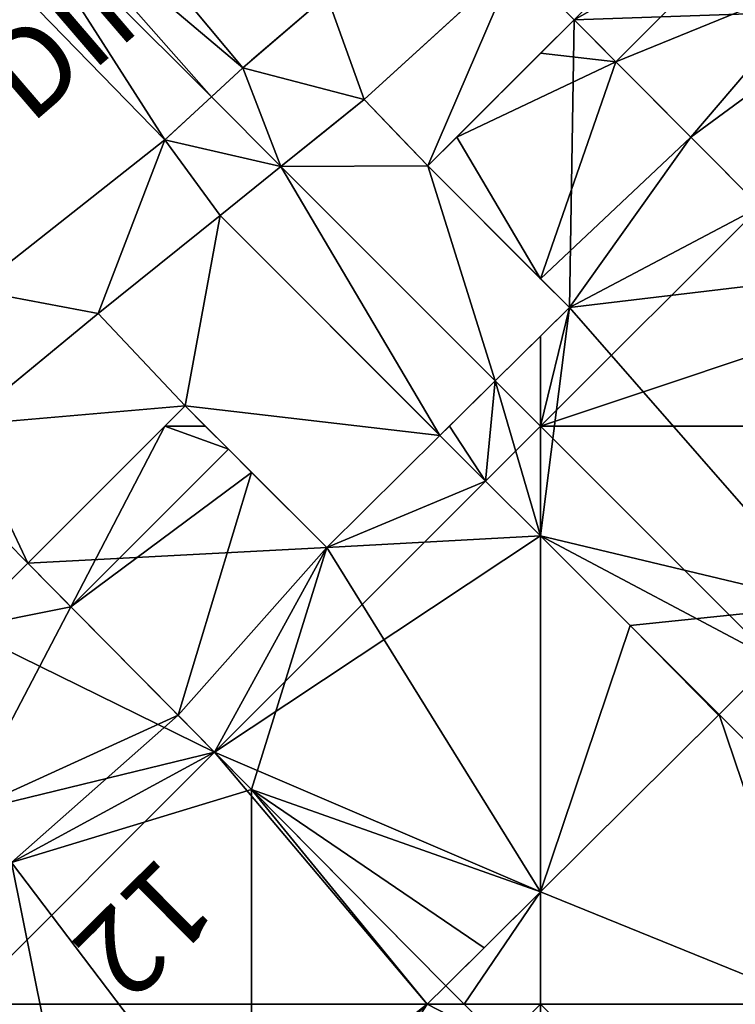
# Model space of a CAD drawing. Extents: x 291500 to 291796, y 92389 to 92685.
# Drawn here: x 291543 to 291556, y 92617 to 92635 of the extents above; entities that cross this region are included whole.
import ezdxf
from ezdxf.enums import TextEntityAlignment as Align

# ---------------------------------------------------------------- set-up
doc = ezdxf.new("R2010")
doc.units = 0
doc.header["$MEASUREMENT"] = 0
for name, color, linetype in [('emapsite_Building_Heights', 41, 'Continuous'), ('emapsite_Building_Line', 250, 'Continuous'), ('emapsite_Building_Surface', 41, 'Continuous'), ('emapsite_Buildings_Or_Structure_Text', 250, 'Continuous'), ('emapsite_General_Feature_Line', 250, 'Continuous'), ('emapsite_General_Surface_Surface', 7, 'Continuous'), ('emapsite_Network_OR_Polygon_Cloasing_Geometry_Line', 10, 'Continuous'), ('emapsite_Road_Or_Track_Line', 250, 'Continuous'), ('emapsite_Road_Or_Track_Surface', 254, 'Continuous'), ('emapsite_Road_Or_Track_Text', 250, 'Continuous')]:
    doc.layers.add(name, color=color, linetype=linetype)
doc.styles.add('Arial', font='arial.ttf')

msp = doc.modelspace()

# ---------------------------------------------------------------- linework, layer by layer
at = {"layer": 'emapsite_Building_Line', "lineweight": -3}
msp.add_line((291555.7, 92637.15, 25.56), (291553.08, 92634.53, 25.628), dxfattribs=at)
for points in [[(291553.08, 92634.53, 25.628), (291552.5, 92633.95, 25.643), (291551.05, 92632.5, 25.681), (291550.55, 92632, 25.694)], [(291553.08, 92634.53, 25.628), (291553.803, 92633.803, 25.476), (291555.099, 92632.5, 25.183), (291556.296, 92631.296, 24.921), (291557.5, 92630.086, 24.663), (291560.071, 92627.5, 24.106), (291560.34, 92627.23, 24.047)], [(291550.55, 92632, 25.694), (291552.5, 92630.05, 25.285), (291553, 92629.55, 25.176), (291552.5, 92629.057, 25.193), (291551.716, 92628.284, 25.215), (291550.922, 92627.5, 25.201), (291550.76, 92627.34, 25.199)], [(291546.35, 92627.85, 25.66), (291546, 92627.5, 25.647), (291543.63, 92625.13, 25.562)], [(291550.76, 92627.34, 25.199), (291548.8, 92625.4, 25.166), (291547.5, 92626.7, 25.439), (291547.1, 92627.1, 25.516), (291546.7, 92627.5, 25.592), (291546.35, 92627.85, 25.66)], [(291550.76, 92627.34, 25.199), (291551.55, 92626.55, 25.033), (291552.5, 92625.6, 24.868), (291554.05, 92624.05, 24.527), (291555.59, 92622.51, 24.2)], [(291560.34, 92627.23, 24.047), (291557.5, 92624.408, 24.146), (291555.59, 92622.51, 24.2)], [(291543.63, 92625.13, 25.562), (291542.5, 92624, 25.521), (291541, 92622.5, 25.467), (291540.9, 92622.4, 25.463), (291542.5, 92620.8, 25.156), (291543.35, 92619.95, 24.993), (291542.5, 92619.1, 24.962), (291541.7, 92618.3, 24.934), (291541.15, 92617.75, 24.914)], [(291543.63, 92625.13, 25.562), (291544.376, 92624.376, 25.418), (291546.231, 92622.5, 25.059), (291546.862, 92621.862, 24.937), (291547.5, 92621.217, 24.814), (291550.86, 92617.82, 24.164)], [(291555.59, 92622.51, 24.2), (291555.58, 92622.5, 24.2), (291552.5, 92619.446, 24.222), (291551.523, 92618.477, 24.188), (291550.86, 92617.82, 24.164)], [(291550.86, 92617.82, 24.164), (291550.539, 92617.5, 24.153), (291547.5, 92614.474, 24.045), (291545.97, 92612.95, 23.991)]]:
    msp.add_polyline3d(points, dxfattribs=at)
at = {"layer": 'emapsite_Building_Surface'}
for points in [[(291556.296, 92631.296, 24.874), (291552.5, 92627.5, 24.95), (291558.186, 92629.395, 24.453)], [(291560.071, 92627.5, 24.001), (291558.186, 92629.395, 24.453), (291552.5, 92627.5, 24.95)], [(291551.55, 92626.55, 24.924), (291552.5, 92625.6, 24.751), (291552.5, 92627.5, 24.95)], [(291552.5, 92625.6, 24.751), (291552.5, 92619.446, 24.104), (291555.59, 92622.51, 24.08)]]:
    msp.add_3dface(points, dxfattribs=at)
at = {"layer": 'emapsite_General_Feature_Line', "lineweight": -3}
for p, q in [((291552.07, 92635.54, 25.84), (291549.45, 92633.15, 25.93)), ((291544.85, 92629.45, 25.959), (291546.956, 92631.144, 25.988)), ((291546.35, 92627.85, 25.66), (291544.85, 92629.45, 25.959))]:
    msp.add_line(p, q, dxfattribs=at)
for points in [[(291546.956, 92631.144, 25.988), (291547.5, 92631.582, 25.995), (291548.009, 92631.991, 25.993), (291548.642, 92632.5, 25.965), (291549.45, 92633.15, 25.93)], [(291549.45, 92633.15, 25.93), (291550.072, 92632.5, 25.797), (291550.55, 92632, 25.694)], [(291544.85, 92629.45, 25.959), (291542.606, 92627.606, 25.924), (291542.5, 92627.519, 25.922), (291542.49, 92627.51, 25.922), (291542.477, 92627.5, 25.922), (291541.82, 92626.96, 25.911)], [(291555.59, 92622.51, 24.2), (291555.6, 92622.5, 24.198), (291556.55, 92621.55, 23.976), (291557.5, 92620.6, 23.795), (291558.95, 92619.15, 23.479)], [(291550.86, 92617.82, 24.164), (291551.177, 92617.5, 24.103), (291551.836, 92616.836, 23.976), (291552.5, 92616.165, 23.848), (291554.2, 92614.45, 23.486)]]:
    msp.add_polyline3d(points, dxfattribs=at)
at = {"layer": 'emapsite_General_Surface_Surface'}
for points in [[(291542.5, 92624, 25.421), (291543.63, 92625.13, 25.452), (291542.5, 92626.272, 25.68)], [(291550.539, 92617.5, 24.053), (291551.177, 92617.5, 24.003), (291550.86, 92617.82, 24.062)], [(291551.836, 92616.836, 23.877), (291552.5, 92617.5, 23.9), (291551.177, 92617.5, 24.003)], [(291551.836, 92616.836, 23.877), (291552.5, 92616.165, 23.729), (291552.5, 92617.5, 23.9)], [(291557.282, 92617.5, 23.364), (291552.5, 92617.5, 23.9), (291554.879, 92615.121, 23.386)]]:
    msp.add_3dface(points, dxfattribs=at)
at = {"layer": 'emapsite_Network_OR_Polygon_Cloasing_Geometry_Line', "lineweight": -3}
for points in [[(291553.08, 92634.53, 25.628), (291552.5, 92635.11, 25.75), (291552.07, 92635.54, 25.84)], [(291550.76, 92627.34, 25.199), (291550.6, 92627.5, 25.232), (291547.5, 92630.6, 25.883), (291546.956, 92631.144, 25.988)], [(291543.63, 92625.13, 25.562), (291542.5, 92626.272, 25.78), (291541.89, 92626.89, 25.898), (291541.82, 92626.96, 25.911)]]:
    msp.add_polyline3d(points, dxfattribs=at)
at = {"layer": 'emapsite_Road_Or_Track_Line', "lineweight": -3}
msp.add_polyline3d([(291564.75, 92651.85, 26.214), (291562.65, 92648.95, 26.167), (291562.5, 92648.779, 26.168), (291561.903, 92648.097, 26.152), (291561.6, 92647.75, 26.144), (291561.372, 92647.5, 26.14), (291560.55, 92646.6, 26.121), (291559.4, 92645.35, 26.095), (291558.2, 92644.1, 26.075), (291557.5, 92643.378, 26.064), (291556.648, 92642.5, 26.05), (291555, 92640.8, 26.048), (291552.5, 92638.421, 26.066), (291552.028, 92637.972, 26.072), (291551.9, 92637.85, 26.077), (291551.526, 92637.5, 26.091), (291548.8, 92634.95, 26.179), (291547.5, 92633.829, 26.23), (291547.35, 92633.7, 26.229), (291546.054, 92632.5, 26.213), (291546, 92632.45, 26.211), (291542.7, 92629.85, 26.172)], dxfattribs=at)

# ---------------------------------------------------------------- texts
at = {"layer": 'emapsite_Buildings_Or_Structure_Text', "style": 'Arial'}
msp.add_text('12', height=1.5, rotation=224.7, dxfattribs=at).set_placement((291544.8, 92619.65, 24.846), align=Align.BOTTOM_CENTER)
at = {"layer": 'emapsite_Road_Or_Track_Text', "style": 'Arial'}
msp.add_text('DINHAM', height=1.5, rotation=40.7, dxfattribs=at).set_placement((291549.15, 92638.4, 26.468), align=Align.MIDDLE_RIGHT)

# ---------------------------------------------------------------- meshes
at = {"layer": 'emapsite_Building_Heights'}
mesh = msp.add_polyface(dxfattribs=at)
corners = [(291557.5, 92630.086, 23.844), (291561.558, 92628.442, 23.844), (291560.071, 92627.5, 23.844), (291560.611, 92627.5, 23.844), (291560.34, 92627.23, 23.844), (291558.1, 92634.7, 23.844), (291562.5, 92634.65, 23.844), (291555.099, 92632.5, 23.844), (291556.296, 92631.296, 23.844), (291557.5, 92635.312, 23.844), (291553.803, 92633.803, 23.844), (291556.418, 92636.418, 23.844), (291553.08, 92634.53, 23.844), (291555.7, 92637.15, 23.844), (291561.075, 92636.075, 23.844), (291560.3, 92636.85, 23.844), (291562.5, 92629.381, 23.844), (291564.65, 92632.5, 23.844), (291565.14, 92632.01, 23.844), (291563.575, 92633.575, 23.844), (291558.1, 92634.7, 32.344), (291560.3, 92636.85, 32.344), (291557.5, 92635.312, 32.344), (291556.418, 92636.418, 32.344), (291555.7, 92637.15, 32.344), (291553.08, 92634.53, 32.344), (291553.803, 92633.803, 32.344), (291555.099, 92632.5, 32.344), (291556.296, 92631.296, 32.344), (291557.5, 92630.086, 32.344), (291560.071, 92627.5, 32.344), (291560.34, 92627.23, 32.344), (291560.611, 92627.5, 32.344), (291561.558, 92628.442, 32.344), (291562.5, 92629.381, 32.344), (291565.14, 92632.01, 32.344), (291564.65, 92632.5, 32.344), (291563.575, 92633.575, 32.344), (291562.5, 92634.65, 32.344), (291561.075, 92636.075, 32.344)]
mesh.append_faces([[corners[k] for k in face] for face in [(27, 28, 20), (32, 33, 30), (33, 29, 30), (30, 31, 32), (34, 29, 33), (38, 29, 34), (36, 34, 35), (37, 34, 36), (38, 34, 37), (20, 38, 39), (20, 29, 38), (20, 39, 21), (23, 24, 25), (29, 20, 28), (26, 23, 25), (22, 23, 26), (22, 26, 27), (22, 27, 20), (14, 21, 39), (14, 15, 21), (6, 39, 38), (6, 14, 39), (19, 38, 37), (19, 6, 38), (17, 37, 36), (17, 19, 37), (18, 36, 35), (18, 17, 36), (16, 35, 34), (16, 18, 35), (1, 34, 33), (1, 16, 34), (1, 33, 32), (3, 1, 32), (4, 32, 31), (4, 3, 32), (4, 31, 30), (2, 4, 30), (0, 30, 29), (0, 2, 30), (8, 29, 28), (8, 0, 29), (7, 28, 27), (7, 8, 28), (10, 27, 26), (10, 7, 27), (12, 26, 25), (12, 10, 26), (13, 25, 24), (13, 12, 25), (13, 24, 23), (11, 13, 23), (11, 23, 22), (9, 11, 22), (9, 22, 20), (5, 9, 20), (15, 20, 21), (15, 5, 20), (0, 1, 2), (3, 4, 2), (5, 6, 0), (7, 5, 8), (9, 5, 7), (9, 7, 10), (11, 12, 13), (14, 5, 15), (9, 10, 11), (14, 6, 5), (8, 5, 0), (16, 17, 18), (16, 1, 0), (11, 10, 12), (6, 16, 0), (19, 17, 16), (19, 16, 6), (2, 1, 3)]])
mesh = msp.add_polyface(dxfattribs=at)
corners = [(291557.5, 92630.086, 23.844), (291561.558, 92628.442, 23.844), (291560.071, 92627.5, 23.844), (291560.611, 92627.5, 23.844), (291560.34, 92627.23, 23.844), (291558.1, 92634.7, 23.844), (291562.5, 92634.65, 23.844), (291555.099, 92632.5, 23.844), (291556.296, 92631.296, 23.844), (291557.5, 92635.312, 23.844), (291553.803, 92633.803, 23.844), (291556.418, 92636.418, 23.844), (291553.08, 92634.53, 23.844), (291555.7, 92637.15, 23.844), (291561.075, 92636.075, 23.844), (291560.3, 92636.85, 23.844), (291562.5, 92629.381, 23.844), (291564.65, 92632.5, 23.844), (291565.14, 92632.01, 23.844), (291563.575, 92633.575, 23.844), (291558.1, 92634.7, 32.344), (291560.3, 92636.85, 32.344), (291557.5, 92635.312, 32.344), (291556.418, 92636.418, 32.344), (291555.7, 92637.15, 32.344), (291553.08, 92634.53, 32.344), (291553.803, 92633.803, 32.344), (291555.099, 92632.5, 32.344), (291556.296, 92631.296, 32.344), (291557.5, 92630.086, 32.344), (291560.071, 92627.5, 32.344), (291560.34, 92627.23, 32.344), (291560.611, 92627.5, 32.344), (291561.558, 92628.442, 32.344), (291562.5, 92629.381, 32.344), (291565.14, 92632.01, 32.344), (291564.65, 92632.5, 32.344), (291563.575, 92633.575, 32.344), (291562.5, 92634.65, 32.344), (291561.075, 92636.075, 32.344)]
mesh.append_faces([[corners[k] for k in face] for face in [(27, 28, 20), (32, 33, 30), (33, 29, 30), (30, 31, 32), (34, 29, 33), (38, 29, 34), (36, 34, 35), (37, 34, 36), (38, 34, 37), (20, 38, 39), (20, 29, 38), (20, 39, 21), (23, 24, 25), (29, 20, 28), (26, 23, 25), (22, 23, 26), (22, 26, 27), (22, 27, 20), (14, 21, 39), (14, 15, 21), (6, 39, 38), (6, 14, 39), (19, 38, 37), (19, 6, 38), (17, 37, 36), (17, 19, 37), (18, 36, 35), (18, 17, 36), (16, 35, 34), (16, 18, 35), (1, 34, 33), (1, 16, 34), (1, 33, 32), (3, 1, 32), (4, 32, 31), (4, 3, 32), (4, 31, 30), (2, 4, 30), (0, 30, 29), (0, 2, 30), (8, 29, 28), (8, 0, 29), (7, 28, 27), (7, 8, 28), (10, 27, 26), (10, 7, 27), (12, 26, 25), (12, 10, 26), (13, 25, 24), (13, 12, 25), (13, 24, 23), (11, 13, 23), (11, 23, 22), (9, 11, 22), (9, 22, 20), (5, 9, 20), (15, 20, 21), (15, 5, 20), (0, 1, 2), (3, 4, 2), (5, 6, 0), (7, 5, 8), (9, 5, 7), (9, 7, 10), (11, 12, 13), (14, 5, 15), (9, 10, 11), (14, 6, 5), (8, 5, 0), (16, 17, 18), (16, 1, 0), (11, 10, 12), (6, 16, 0), (19, 17, 16), (19, 16, 6), (2, 1, 3)]])
mesh = msp.add_polyface(dxfattribs=at)
corners = [(291552.5, 92625.6, 23.947), (291553, 92629.55, 23.947), (291557.5, 92624.408, 23.947), (291556.296, 92631.296, 23.947), (291557.5, 92630.086, 23.947), (291553.803, 92633.803, 23.947), (291551.05, 92632.5, 23.947), (291552.5, 92633.95, 23.947), (291550.55, 92632, 23.947), (291552.5, 92630.05, 23.947), (291553.08, 92634.53, 23.947), (291555.099, 92632.5, 23.947), (291560.071, 92627.5, 23.947), (291560.34, 92627.23, 23.947), (291554.05, 92624.05, 23.947), (291555.59, 92622.51, 23.947), (291551.716, 92628.284, 23.947), (291552.5, 92629.057, 23.947), (291550.922, 92627.5, 23.947), (291551.55, 92626.55, 23.947), (291550.76, 92627.34, 23.947), (291560.071, 92627.5, 32.347), (291560.34, 92627.23, 32.347), (291557.5, 92630.086, 32.347), (291556.296, 92631.296, 32.347), (291555.099, 92632.5, 32.347), (291553.803, 92633.803, 32.347), (291553.08, 92634.53, 32.347), (291552.5, 92633.95, 32.347), (291551.05, 92632.5, 32.347), (291550.55, 92632, 32.347), (291552.5, 92630.05, 32.347), (291553, 92629.55, 32.347), (291552.5, 92629.057, 32.347), (291551.716, 92628.284, 32.347), (291550.922, 92627.5, 32.347), (291550.76, 92627.34, 32.347), (291551.55, 92626.55, 32.347), (291552.5, 92625.6, 32.347), (291554.05, 92624.05, 32.347), (291555.59, 92622.51, 32.347), (291557.5, 92624.408, 32.347)]
mesh.append_faces([[corners[k] for k in face] for face in [(25, 32, 24), (32, 23, 24), (33, 34, 38), (33, 38, 32), (37, 38, 34), (37, 34, 35), (37, 35, 36), (38, 41, 32), (39, 41, 38), (41, 23, 32), (41, 39, 40), (21, 41, 22), (21, 23, 41), (31, 25, 26), (26, 27, 28), (32, 25, 31), (29, 31, 26), (29, 26, 28), (30, 31, 29), (2, 22, 41), (2, 13, 22), (2, 41, 40), (15, 2, 40), (15, 40, 39), (14, 15, 39), (14, 39, 38), (0, 14, 38), (0, 38, 37), (19, 0, 37), (19, 37, 36), (20, 19, 36), (20, 36, 35), (18, 20, 35), (16, 35, 34), (16, 18, 35), (16, 34, 33), (17, 16, 33), (1, 33, 32), (1, 17, 33), (9, 32, 31), (9, 1, 32), (9, 31, 30), (8, 9, 30), (8, 30, 29), (6, 8, 29), (6, 29, 28), (7, 6, 28), (7, 28, 27), (10, 7, 27), (10, 27, 26), (5, 10, 26), (5, 26, 25), (11, 5, 25), (3, 25, 24), (3, 11, 25), (4, 24, 23), (4, 3, 24), (4, 23, 21), (12, 4, 21), (12, 21, 22), (13, 12, 22), (0, 1, 2), (1, 3, 4), (5, 6, 7), (8, 6, 9), (9, 6, 5), (7, 10, 5), (9, 5, 11), (9, 11, 1), (11, 3, 1), (12, 13, 2), (1, 4, 2), (4, 12, 2), (0, 2, 14), (14, 2, 15), (16, 17, 0), (18, 19, 20), (16, 0, 19), (18, 16, 19), (0, 17, 1)]])
mesh = msp.add_polyface(dxfattribs=at)
corners = [(291552.5, 92625.6, 23.947), (291553, 92629.55, 23.947), (291557.5, 92624.408, 23.947), (291556.296, 92631.296, 23.947), (291557.5, 92630.086, 23.947), (291553.803, 92633.803, 23.947), (291551.05, 92632.5, 23.947), (291552.5, 92633.95, 23.947), (291550.55, 92632, 23.947), (291552.5, 92630.05, 23.947), (291553.08, 92634.53, 23.947), (291555.099, 92632.5, 23.947), (291560.071, 92627.5, 23.947), (291560.34, 92627.23, 23.947), (291554.05, 92624.05, 23.947), (291555.59, 92622.51, 23.947), (291551.716, 92628.284, 23.947), (291552.5, 92629.057, 23.947), (291550.922, 92627.5, 23.947), (291551.55, 92626.55, 23.947), (291550.76, 92627.34, 23.947), (291560.071, 92627.5, 32.347), (291560.34, 92627.23, 32.347), (291557.5, 92630.086, 32.347), (291556.296, 92631.296, 32.347), (291555.099, 92632.5, 32.347), (291553.803, 92633.803, 32.347), (291553.08, 92634.53, 32.347), (291552.5, 92633.95, 32.347), (291551.05, 92632.5, 32.347), (291550.55, 92632, 32.347), (291552.5, 92630.05, 32.347), (291553, 92629.55, 32.347), (291552.5, 92629.057, 32.347), (291551.716, 92628.284, 32.347), (291550.922, 92627.5, 32.347), (291550.76, 92627.34, 32.347), (291551.55, 92626.55, 32.347), (291552.5, 92625.6, 32.347), (291554.05, 92624.05, 32.347), (291555.59, 92622.51, 32.347), (291557.5, 92624.408, 32.347)]
mesh.append_faces([[corners[k] for k in face] for face in [(25, 32, 24), (32, 23, 24), (33, 34, 38), (33, 38, 32), (37, 38, 34), (37, 34, 35), (37, 35, 36), (38, 41, 32), (39, 41, 38), (41, 23, 32), (41, 39, 40), (21, 41, 22), (21, 23, 41), (31, 25, 26), (26, 27, 28), (32, 25, 31), (29, 31, 26), (29, 26, 28), (30, 31, 29), (2, 22, 41), (2, 13, 22), (2, 41, 40), (15, 2, 40), (15, 40, 39), (14, 15, 39), (14, 39, 38), (0, 14, 38), (0, 38, 37), (19, 0, 37), (19, 37, 36), (20, 19, 36), (20, 36, 35), (18, 20, 35), (16, 35, 34), (16, 18, 35), (16, 34, 33), (17, 16, 33), (1, 33, 32), (1, 17, 33), (9, 32, 31), (9, 1, 32), (9, 31, 30), (8, 9, 30), (8, 30, 29), (6, 8, 29), (6, 29, 28), (7, 6, 28), (7, 28, 27), (10, 7, 27), (10, 27, 26), (5, 10, 26), (5, 26, 25), (11, 5, 25), (3, 25, 24), (3, 11, 25), (4, 24, 23), (4, 3, 24), (4, 23, 21), (12, 4, 21), (12, 21, 22), (13, 12, 22), (0, 1, 2), (1, 3, 4), (5, 6, 7), (8, 6, 9), (9, 6, 5), (7, 10, 5), (9, 5, 11), (9, 11, 1), (11, 3, 1), (12, 13, 2), (1, 4, 2), (4, 12, 2), (0, 2, 14), (14, 2, 15), (16, 17, 0), (18, 19, 20), (16, 0, 19), (18, 16, 19), (0, 17, 1)]])
mesh = msp.add_polyface(dxfattribs=at)
corners = [(291546.231, 92622.5, 24.064), (291544.376, 92624.376, 24.064), (291547.5, 92626.7, 24.064), (291546.862, 92621.862, 24.064), (291548.8, 92625.4, 24.064), (291547.5, 92621.217, 24.064), (291551.55, 92626.55, 24.064), (291552.5, 92625.6, 24.064), (291546, 92627.5, 24.064), (291543.63, 92625.13, 24.064), (291546.7, 92627.5, 24.064), (291547.1, 92627.1, 24.064), (291546.35, 92627.85, 24.064), (291550.76, 92627.34, 24.064), (291555.59, 92622.51, 24.064), (291555.58, 92622.5, 24.064), (291554.05, 92624.05, 24.064), (291552.5, 92619.446, 24.064), (291551.523, 92618.477, 24.064), (291550.86, 92617.82, 24.064), (291548.8, 92625.4, 32.764), (291550.76, 92627.34, 32.764), (291547.5, 92626.7, 32.764), (291547.1, 92627.1, 32.764), (291546.7, 92627.5, 32.764), (291546.35, 92627.85, 32.764), (291546, 92627.5, 32.764), (291543.63, 92625.13, 32.764), (291544.376, 92624.376, 32.764), (291546.231, 92622.5, 32.764), (291546.862, 92621.862, 32.764), (291547.5, 92621.217, 32.764), (291550.86, 92617.82, 32.764), (291551.523, 92618.477, 32.764), (291552.5, 92619.446, 32.764), (291555.58, 92622.5, 32.764), (291555.59, 92622.51, 32.764), (291554.05, 92624.05, 32.764), (291552.5, 92625.6, 32.764), (291551.55, 92626.55, 32.764)]
mesh.append_faces([[corners[k] for k in face] for face in [(22, 28, 29), (22, 29, 20), (20, 30, 31), (33, 31, 32), (34, 31, 33), (20, 31, 34), (37, 34, 35), (38, 34, 37), (35, 36, 37), (20, 34, 38), (20, 39, 21), (20, 38, 39), (26, 27, 28), (23, 26, 28), (23, 24, 26), (30, 20, 29), (25, 26, 24), (22, 23, 28), (6, 21, 39), (6, 13, 21), (7, 39, 38), (7, 6, 39), (16, 38, 37), (16, 7, 38), (14, 37, 36), (14, 16, 37), (14, 36, 35), (15, 14, 35), (15, 35, 34), (17, 15, 34), (18, 34, 33), (18, 17, 34), (19, 33, 32), (19, 18, 33), (5, 32, 31), (5, 19, 32), (5, 31, 30), (3, 5, 30), (3, 30, 29), (0, 3, 29), (0, 29, 28), (1, 0, 28), (1, 28, 27), (9, 1, 27), (9, 27, 26), (8, 9, 26), (12, 26, 25), (12, 8, 26), (10, 25, 24), (10, 12, 25), (11, 24, 23), (11, 10, 24), (11, 23, 22), (2, 11, 22), (2, 22, 20), (4, 2, 20), (4, 20, 21), (13, 4, 21), (0, 1, 2), (3, 4, 5), (4, 6, 7), (8, 1, 9), (8, 10, 11), (8, 11, 1), (10, 8, 12), (11, 2, 1), (13, 6, 4), (0, 2, 4), (0, 4, 3), (14, 15, 16), (16, 15, 17), (16, 17, 7), (17, 5, 4), (17, 18, 5), (17, 4, 7), (19, 5, 18)]])
mesh = msp.add_polyface(dxfattribs=at)
corners = [(291546.231, 92622.5, 24.064), (291544.376, 92624.376, 24.064), (291547.5, 92626.7, 24.064), (291546.862, 92621.862, 24.064), (291548.8, 92625.4, 24.064), (291547.5, 92621.217, 24.064), (291551.55, 92626.55, 24.064), (291552.5, 92625.6, 24.064), (291546, 92627.5, 24.064), (291543.63, 92625.13, 24.064), (291546.7, 92627.5, 24.064), (291547.1, 92627.1, 24.064), (291546.35, 92627.85, 24.064), (291550.76, 92627.34, 24.064), (291555.59, 92622.51, 24.064), (291555.58, 92622.5, 24.064), (291554.05, 92624.05, 24.064), (291552.5, 92619.446, 24.064), (291551.523, 92618.477, 24.064), (291550.86, 92617.82, 24.064), (291548.8, 92625.4, 32.764), (291550.76, 92627.34, 32.764), (291547.5, 92626.7, 32.764), (291547.1, 92627.1, 32.764), (291546.7, 92627.5, 32.764), (291546.35, 92627.85, 32.764), (291546, 92627.5, 32.764), (291543.63, 92625.13, 32.764), (291544.376, 92624.376, 32.764), (291546.231, 92622.5, 32.764), (291546.862, 92621.862, 32.764), (291547.5, 92621.217, 32.764), (291550.86, 92617.82, 32.764), (291551.523, 92618.477, 32.764), (291552.5, 92619.446, 32.764), (291555.58, 92622.5, 32.764), (291555.59, 92622.51, 32.764), (291554.05, 92624.05, 32.764), (291552.5, 92625.6, 32.764), (291551.55, 92626.55, 32.764)]
mesh.append_faces([[corners[k] for k in face] for face in [(22, 28, 29), (22, 29, 20), (20, 30, 31), (33, 31, 32), (34, 31, 33), (20, 31, 34), (37, 34, 35), (38, 34, 37), (35, 36, 37), (20, 34, 38), (20, 39, 21), (20, 38, 39), (26, 27, 28), (23, 26, 28), (23, 24, 26), (30, 20, 29), (25, 26, 24), (22, 23, 28), (6, 21, 39), (6, 13, 21), (7, 39, 38), (7, 6, 39), (16, 38, 37), (16, 7, 38), (14, 37, 36), (14, 16, 37), (14, 36, 35), (15, 14, 35), (15, 35, 34), (17, 15, 34), (18, 34, 33), (18, 17, 34), (19, 33, 32), (19, 18, 33), (5, 32, 31), (5, 19, 32), (5, 31, 30), (3, 5, 30), (3, 30, 29), (0, 3, 29), (0, 29, 28), (1, 0, 28), (1, 28, 27), (9, 1, 27), (9, 27, 26), (8, 9, 26), (12, 26, 25), (12, 8, 26), (10, 25, 24), (10, 12, 25), (11, 24, 23), (11, 10, 24), (11, 23, 22), (2, 11, 22), (2, 22, 20), (4, 2, 20), (4, 20, 21), (13, 4, 21), (0, 1, 2), (3, 4, 5), (4, 6, 7), (8, 1, 9), (8, 10, 11), (8, 11, 1), (10, 8, 12), (11, 2, 1), (13, 6, 4), (0, 2, 4), (0, 4, 3), (14, 15, 16), (16, 15, 17), (16, 17, 7), (17, 5, 4), (17, 18, 5), (17, 4, 7), (19, 5, 18)]])
mesh = msp.add_polyface(dxfattribs=at)
corners = [(291541.95, 92616.95, 23.891), (291542.5, 92619.1, 23.891), (291542.4, 92616.5, 23.891), (291542.5, 92616.4, 23.891), (291541.7, 92618.3, 23.891), (291541.4, 92617.5, 23.891), (291543.35, 92619.95, 23.891), (291547.5, 92614.474, 23.891), (291544.453, 92614.453, 23.891), (291541.15, 92617.75, 23.891), (291547.5, 92621.217, 23.891), (291544.376, 92624.376, 23.891), (291546.231, 92622.5, 23.891), (291542.5, 92620.8, 23.891), (291546.862, 92621.862, 23.891), (291540.9, 92622.4, 23.891), (291541, 92622.5, 23.891), (291542.5, 92624, 23.891), (291543.63, 92625.13, 23.891), (291545.43, 92613.48, 23.891), (291545.97, 92612.95, 23.891), (291550.539, 92617.5, 23.891), (291550.86, 92617.82, 23.891), (291542.5, 92624, 32.591), (291543.63, 92625.13, 32.591), (291541, 92622.5, 32.591), (291540.9, 92622.4, 32.591), (291542.5, 92620.8, 32.591), (291543.35, 92619.95, 32.591), (291542.5, 92619.1, 32.591), (291541.7, 92618.3, 32.591), (291541.15, 92617.75, 32.591), (291541.4, 92617.5, 32.591), (291541.95, 92616.95, 32.591), (291542.4, 92616.5, 32.591), (291542.5, 92616.4, 32.591), (291544.453, 92614.453, 32.591), (291545.43, 92613.48, 32.591), (291545.97, 92612.95, 32.591), (291547.5, 92614.474, 32.591), (291550.539, 92617.5, 32.591), (291550.86, 92617.82, 32.591), (291547.5, 92621.217, 32.591), (291546.862, 92621.862, 32.591), (291546.231, 92622.5, 32.591), (291544.376, 92624.376, 32.591)]
mesh.append_faces([[corners[k] for k in face] for face in [(33, 29, 30), (34, 29, 33), (35, 29, 34), (28, 29, 35), (28, 35, 36), (38, 39, 37), (39, 28, 36), (40, 42, 39), (41, 42, 40), (42, 28, 39), (28, 44, 27), (44, 45, 27), (45, 23, 27), (24, 23, 45), (27, 23, 25), (26, 27, 25), (28, 42, 43), (37, 39, 36), (28, 43, 44), (32, 33, 30), (32, 30, 31), (11, 24, 45), (11, 18, 24), (12, 45, 44), (12, 11, 45), (12, 44, 43), (14, 12, 43), (14, 43, 42), (10, 14, 42), (10, 42, 41), (22, 10, 41), (21, 41, 40), (21, 22, 41), (7, 40, 39), (7, 21, 40), (7, 39, 38), (20, 7, 38), (19, 38, 37), (19, 20, 38), (19, 37, 36), (8, 19, 36), (3, 36, 35), (3, 8, 36), (2, 35, 34), (2, 3, 35), (0, 34, 33), (0, 2, 34), (5, 33, 32), (5, 0, 33), (9, 32, 31), (9, 5, 32), (9, 31, 30), (4, 9, 30), (4, 30, 29), (1, 4, 29), (1, 29, 28), (6, 1, 28), (6, 28, 27), (13, 6, 27), (13, 27, 26), (15, 13, 26), (15, 26, 25), (16, 15, 25), (16, 25, 23), (17, 16, 23), (18, 23, 24), (18, 17, 23), (0, 1, 2), (1, 3, 2), (1, 0, 4), (0, 5, 4), (6, 7, 8), (9, 4, 5), (10, 7, 6), (11, 12, 13), (10, 6, 14), (6, 12, 14), (13, 12, 6), (15, 16, 13), (17, 13, 16), (11, 17, 18), (11, 13, 17), (19, 7, 20), (10, 21, 7), (19, 8, 7), (10, 22, 21), (3, 6, 8), (1, 6, 3)]])
mesh = msp.add_polyface(dxfattribs=at)
corners = [(291541.95, 92616.95, 23.891), (291542.5, 92619.1, 23.891), (291542.4, 92616.5, 23.891), (291542.5, 92616.4, 23.891), (291541.7, 92618.3, 23.891), (291541.4, 92617.5, 23.891), (291543.35, 92619.95, 23.891), (291547.5, 92614.474, 23.891), (291544.453, 92614.453, 23.891), (291541.15, 92617.75, 23.891), (291547.5, 92621.217, 23.891), (291544.376, 92624.376, 23.891), (291546.231, 92622.5, 23.891), (291542.5, 92620.8, 23.891), (291546.862, 92621.862, 23.891), (291540.9, 92622.4, 23.891), (291541, 92622.5, 23.891), (291542.5, 92624, 23.891), (291543.63, 92625.13, 23.891), (291545.43, 92613.48, 23.891), (291545.97, 92612.95, 23.891), (291550.539, 92617.5, 23.891), (291550.86, 92617.82, 23.891), (291542.5, 92624, 32.591), (291543.63, 92625.13, 32.591), (291541, 92622.5, 32.591), (291540.9, 92622.4, 32.591), (291542.5, 92620.8, 32.591), (291543.35, 92619.95, 32.591), (291542.5, 92619.1, 32.591), (291541.7, 92618.3, 32.591), (291541.15, 92617.75, 32.591), (291541.4, 92617.5, 32.591), (291541.95, 92616.95, 32.591), (291542.4, 92616.5, 32.591), (291542.5, 92616.4, 32.591), (291544.453, 92614.453, 32.591), (291545.43, 92613.48, 32.591), (291545.97, 92612.95, 32.591), (291547.5, 92614.474, 32.591), (291550.539, 92617.5, 32.591), (291550.86, 92617.82, 32.591), (291547.5, 92621.217, 32.591), (291546.862, 92621.862, 32.591), (291546.231, 92622.5, 32.591), (291544.376, 92624.376, 32.591)]
mesh.append_faces([[corners[k] for k in face] for face in [(33, 29, 30), (34, 29, 33), (35, 29, 34), (28, 29, 35), (28, 35, 36), (38, 39, 37), (39, 28, 36), (40, 42, 39), (41, 42, 40), (42, 28, 39), (28, 44, 27), (44, 45, 27), (45, 23, 27), (24, 23, 45), (27, 23, 25), (26, 27, 25), (28, 42, 43), (37, 39, 36), (28, 43, 44), (32, 33, 30), (32, 30, 31), (11, 24, 45), (11, 18, 24), (12, 45, 44), (12, 11, 45), (12, 44, 43), (14, 12, 43), (14, 43, 42), (10, 14, 42), (10, 42, 41), (22, 10, 41), (21, 41, 40), (21, 22, 41), (7, 40, 39), (7, 21, 40), (7, 39, 38), (20, 7, 38), (19, 38, 37), (19, 20, 38), (19, 37, 36), (8, 19, 36), (3, 36, 35), (3, 8, 36), (2, 35, 34), (2, 3, 35), (0, 34, 33), (0, 2, 34), (5, 33, 32), (5, 0, 33), (9, 32, 31), (9, 5, 32), (9, 31, 30), (4, 9, 30), (4, 30, 29), (1, 4, 29), (1, 29, 28), (6, 1, 28), (6, 28, 27), (13, 6, 27), (13, 27, 26), (15, 13, 26), (15, 26, 25), (16, 15, 25), (16, 25, 23), (17, 16, 23), (18, 23, 24), (18, 17, 23), (0, 1, 2), (1, 3, 2), (1, 0, 4), (0, 5, 4), (6, 7, 8), (9, 4, 5), (10, 7, 6), (11, 12, 13), (10, 6, 14), (6, 12, 14), (13, 12, 6), (15, 16, 13), (17, 13, 16), (11, 17, 18), (11, 13, 17), (19, 7, 20), (10, 21, 7), (19, 8, 7), (10, 22, 21), (3, 6, 8), (1, 6, 3)]])
at = {"layer": 'emapsite_Building_Surface'}
mesh = msp.add_polyface(dxfattribs=at)
corners = [(291558.1, 92634.7, 24.983), (291553.08, 92634.53, 25.522), (291555.7, 92637.15, 25.47), (291560.3, 92636.85, 24.934), (291561.075, 92636.075, 24.778), (291556.296, 92631.296, 24.874)]
mesh.append_faces([[corners[k] for k in face] for face in [(4, 5, 0), (0, 5, 1), (3, 4, 0), (0, 1, 2)]])
mesh = msp.add_polyface(dxfattribs=at)
corners = [(291553, 92629.55, 25.08), (291553.08, 92634.53, 25.522), (291550.55, 92632, 25.573), (291551.716, 92628.284, 25.108), (291552.5, 92627.5, 24.95), (291556.296, 92631.296, 24.874)]
mesh.append_faces([[corners[k] for k in face] for face in [(4, 5, 0), (0, 5, 1), (3, 4, 0), (0, 1, 2)]])
mesh = msp.add_polyface(dxfattribs=at)
corners = [(291551.55, 92626.55, 24.924), (291552.5, 92627.5, 24.95), (291551.716, 92628.284, 25.108), (291550.76, 92627.34, 25.083)]
mesh.append_faces([[corners[k] for k in face] for face in [(3, 0, 2), (0, 1, 2)]])
mesh = msp.add_polyface(dxfattribs=at)
corners = [(291548.8, 92625.4, 25.033), (291551.55, 92626.55, 24.924), (291550.76, 92627.34, 25.083), (291546.35, 92627.85, 25.525), (291543.63, 92625.13, 25.452), (291546.862, 92621.862, 24.798)]
mesh.append_faces([[corners[k] for k in face] for face in [(4, 5, 0), (0, 5, 1), (3, 4, 0), (0, 1, 2)]])
mesh = msp.add_polyface(dxfattribs=at)
corners = [(291552.5, 92625.6, 24.751), (291555.59, 92622.51, 24.08), (291556.543, 92623.457, 24.073), (291552.5, 92627.5, 24.95)]
mesh.append_faces([[corners[k] for k in face] for face in [(3, 0, 2), (0, 1, 2)]])
mesh = msp.add_polyface(dxfattribs=at)
corners = [(291556.543, 92623.457, 24.073), (291560.34, 92627.23, 23.943), (291560.071, 92627.5, 24.001), (291552.5, 92627.5, 24.95)]
mesh.append_faces([[corners[k] for k in face] for face in [(3, 0, 2), (0, 1, 2)]])
mesh = msp.add_polyface(dxfattribs=at)
corners = [(291546.862, 92621.862, 24.798), (291552.5, 92625.6, 24.751), (291551.55, 92626.55, 24.924), (291550.86, 92617.82, 24.062), (291552.5, 92619.446, 24.104)]
mesh.append_faces([[corners[k] for k in face] for face in [(0, 4, 1), (3, 4, 0), (0, 1, 2)]])
mesh = msp.add_polyface(dxfattribs=at)
corners = [(291542.5, 92619.1, 24.862), (291542.5, 92617.5, 24.68), (291543.35, 92619.95, 24.885), (291546.862, 92621.862, 24.798), (291542.5, 92620.8, 25.056), (291542.5, 92624, 25.421), (291543.63, 92625.13, 25.452)]
mesh.append_faces([[corners[k] for k in face] for face in [(3, 6, 5), (1, 3, 2), (3, 5, 4), (3, 4, 2), (0, 1, 2)]])
mesh = msp.add_polyface(dxfattribs=at)
corners = [(291546.862, 92621.862, 24.798), (291542.5, 92617.5, 24.68), (291550.539, 92617.5, 24.053), (291550.86, 92617.82, 24.062)]
mesh.append_faces([[corners[k] for k in face] for face in [(3, 0, 2), (0, 1, 2)]])
mesh = msp.add_polyface(dxfattribs=at)
corners = [(291550.539, 92617.5, 24.053), (291545.43, 92613.48, 23.997), (291545.97, 92612.95, 23.895), (291542.5, 92617.5, 24.68), (291542.5, 92616.4, 24.556)]
mesh.append_faces([[corners[k] for k in face] for face in [(0, 3, 1), (3, 4, 1), (0, 1, 2)]])
at = {"layer": 'emapsite_General_Surface_Surface'}
mesh = msp.add_polyface(dxfattribs=at)
corners = [(291552.07, 92635.54, 25.725), (291549.45, 92633.15, 25.798), (291550.55, 92632, 25.573), (291553.08, 92634.53, 25.522)]
mesh.append_faces([[corners[k] for k in face] for face in [(3, 0, 2), (0, 1, 2)]])
mesh = msp.add_polyface(dxfattribs=at)
corners = [(291550.55, 92632, 25.573), (291548.009, 92631.991, 25.853), (291551.716, 92628.284, 25.108), (291549.45, 92633.15, 25.798), (291553, 92629.55, 25.08)]
mesh.append_faces([[corners[k] for k in face] for face in [(4, 0, 2), (0, 3, 1), (0, 1, 2)]])
mesh = msp.add_polyface(dxfattribs=at)
corners = [(291550.76, 92627.34, 25.083), (291551.716, 92628.284, 25.108), (291548.009, 92631.991, 25.853), (291546.956, 92631.144, 25.848)]
mesh.append_faces([[corners[k] for k in face] for face in [(3, 0, 2), (0, 1, 2)]])
mesh = msp.add_polyface(dxfattribs=at)
corners = [(291546.35, 92627.85, 25.525), (291548.8, 92625.4, 25.033), (291550.76, 92627.34, 25.083), (291544.85, 92629.45, 25.838), (291546.956, 92631.144, 25.848)]
mesh.append_faces([[corners[k] for k in face] for face in [(4, 0, 2), (3, 0, 4), (0, 1, 2)]])
mesh = msp.add_polyface(dxfattribs=at)
corners = [(291542.5, 92627.519, 25.822), (291546.35, 92627.85, 25.525), (291544.85, 92629.45, 25.838), (291542.5, 92626.272, 25.68), (291543.63, 92625.13, 25.452)]
mesh.append_faces([[corners[k] for k in face] for face in [(0, 4, 1), (3, 4, 0), (0, 1, 2)]])
mesh = msp.add_polyface(dxfattribs=at)
corners = [(291556.543, 92623.457, 24.073), (291555.59, 92622.51, 24.08), (291558.95, 92619.15, 23.351), (291559.9, 92620.1, 23.344)]
mesh.append_faces([[corners[k] for k in face] for face in [(3, 0, 2), (0, 1, 2)]])
mesh = msp.add_polyface(dxfattribs=at)
corners = [(291557.282, 92617.5, 23.364), (291555.59, 92622.51, 24.08), (291552.5, 92619.446, 24.104), (291558.95, 92619.15, 23.351), (291552.5, 92617.5, 23.9)]
mesh.append_faces([[corners[k] for k in face] for face in [(4, 0, 2), (0, 3, 1), (0, 1, 2)]])
mesh = msp.add_polyface(dxfattribs=at)
corners = [(291552.5, 92619.446, 24.104), (291551.177, 92617.5, 24.003), (291552.5, 92617.5, 23.9), (291550.86, 92617.82, 24.062)]
mesh.append_faces([[corners[k] for k in face] for face in [(0, 3, 1), (0, 1, 2)]])
mesh = msp.add_polyface(dxfattribs=at)
corners = [(291550.539, 92617.5, 24.053), (291551.836, 92616.836, 23.877), (291551.177, 92617.5, 24.003), (291545.97, 92612.95, 23.895), (291546.957, 92611.957, 23.706)]
mesh.append_faces([[corners[k] for k in face] for face in [(0, 4, 1), (3, 4, 0), (0, 1, 2)]])
mesh = msp.add_polyface(dxfattribs=at)
corners = [(291552.5, 92616.165, 23.729), (291554.879, 92615.121, 23.386), (291552.5, 92617.5, 23.9), (291554.2, 92614.45, 23.36)]
mesh.append_faces([[corners[k] for k in face] for face in [(0, 3, 1), (0, 1, 2)]])
at = {"layer": 'emapsite_Road_Or_Track_Surface'}
mesh = msp.add_polyface(dxfattribs=at)
corners = [(291551.526, 92637.5, 25.963), (291544.172, 92637.5, 26.775), (291548.8, 92634.95, 26.033), (291547.35, 92633.7, 26.08), (291543.5, 92636.95, 26.8), (291546.805, 92633.195, 26.095), (291543.264, 92636.736, 26.806)]
mesh.append_faces([[corners[k] for k in face] for face in [(6, 5, 4), (4, 5, 3), (4, 3, 1), (1, 3, 2), (0, 1, 2)]])
mesh = msp.add_polyface(dxfattribs=at)
corners = [(291551.526, 92637.5, 25.963), (291552.25, 92635.7, 25.72), (291553.978, 92637.5, 25.692), (291549.45, 92633.15, 25.798), (291552.07, 92635.54, 25.725), (291548.8, 92634.95, 26.033), (291547.35, 92633.7, 26.08), (291548.009, 92631.991, 25.853), (291546.805, 92633.195, 26.095)]
mesh.append_faces([[corners[k] for k in face] for face in [(0, 4, 1), (0, 5, 4), (5, 6, 3), (6, 8, 7), (6, 7, 3), (3, 4, 5), (0, 1, 2)]])
mesh = msp.add_polyface(dxfattribs=at)
corners = [(291546, 92632.45, 26.08), (291543.264, 92636.736, 26.806), (291542.5, 92636.044, 26.794), (291546.805, 92633.195, 26.095), (291542.7, 92629.85, 26.07), (291542.5, 92629.685, 26.069)]
mesh.append_faces([[corners[k] for k in face] for face in [(5, 4, 2), (4, 0, 2), (0, 3, 1), (0, 1, 2)]])
mesh = msp.add_polyface(dxfattribs=at)
corners = [(291542.5, 92629.685, 26.069), (291542.5, 92627.519, 25.822), (291542.7, 92629.85, 26.07), (291544.85, 92629.45, 25.838), (291546, 92632.45, 26.08), (291546.956, 92631.144, 25.848), (291548.009, 92631.991, 25.853), (291546.805, 92633.195, 26.095)]
mesh.append_faces([[corners[k] for k in face] for face in [(6, 7, 4), (5, 6, 4), (3, 5, 4), (3, 4, 2), (1, 3, 2), (0, 1, 2)]])
mesh = msp.add_polyface(dxfattribs=at)
corners = [(291557.282, 92617.5, 23.364), (291554.879, 92615.121, 23.386), (291556.037, 92613.963, 23.136), (291559.537, 92617.5, 23.112)]
mesh.append_faces([[corners[k] for k in face] for face in [(3, 0, 2), (0, 1, 2)]])

doc.saveas('drawing.dxf')
